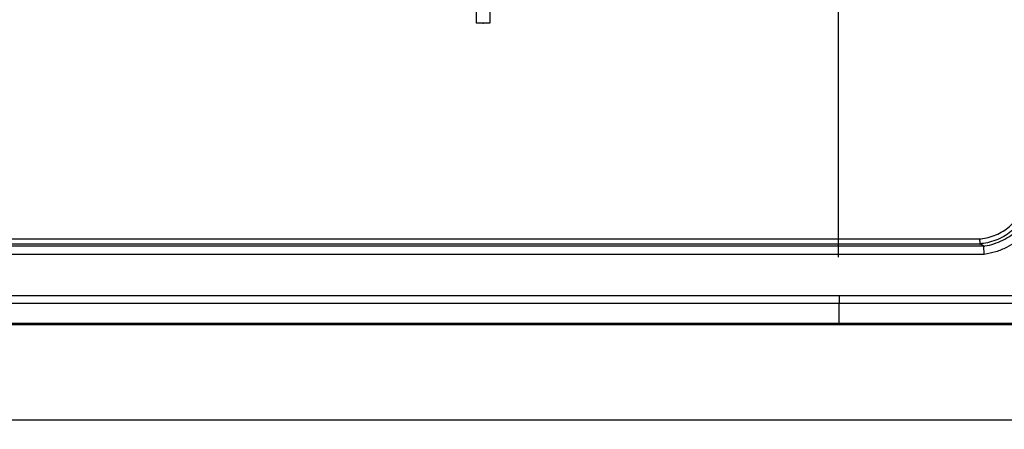
# Model space of a CAD drawing. Units: millimetres. Extents: x 106 to 6060, y -357 to 4222.
# Drawn here: x 3227 to 3435, y 3124 to 3211 of the extents above; entities that cross this region are included whole.
import ezdxf

# ---------------------------------------------------------------- set-up
doc = ezdxf.new("R2010")
doc.units = ezdxf.units.MM
doc.header["$LTSCALE"] = 3.75
doc.linetypes.add('DASHDOT', pattern=[50.5, 30, -9, 2.5, -9])
for name, color, linetype, lineweight in [('シンク', 14, 'Continuous', 9), ('メイン', 7, 'Continuous', 9), ('熱源、換気扇', 214, 'Continuous', 9)]:
    doc.layers.add(name, color=color, linetype=linetype, lineweight=lineweight)
doc.styles.get("Standard").update_dxf_attribs({"font": 'txt', "bigfont": 'bigfont'})
doc.styles.add('ＭＳ ゴシック', font='txt')
doc.dimstyles.get("Standard").update_dxf_attribs({"dimtxt": 0.18, "dimasz": 0.18, "dimexe": 0.18, "dimexo": 0.0625, "dimgap": 0.09, "dimtad": 0, "dimtih": 1, "dimtoh": 1, "dimdec": 4, "dimzin": 0, "dimdsep": 46, "dimtxsty": 'Standard', "dimcen": 0.09, "dimadec": 0, "dimazin": 0, "dimtfac": 1, "dimtdec": 4, "dimtofl": 0, "dimtmove": 0, "dimatfit": 3, "dimfxl": 1, "dimtolj": 1, "dimtzin": 0, "dimarcsym": 0})

# ---------------------------------------------------------------- blocks, each defined once
blk = doc.blocks.new('_DOT')
at = {"color": 0}
blk.add_line((-0.5, 0), (-1, 0), dxfattribs=at)
at = {"color": 0, "const_width": 0.5}
blk.add_lwpolyline([(-0.25, 0, 1), (0.25, 0, 1)], format="xyb", close=True, dxfattribs=at)
blk = doc.blocks.new('Dim68')
at = {"layer": '熱源、換気扇', "color": 214, "linetype": 'Continuous', "lineweight": 9}
for p, q in [((3177.39, 3131.21), (3177.39, 3010.51)), ((3622.39, 3131.21), (3622.39, 3010.51)), ((3622.39, 3025.51), (3177.39, 3025.51))]:
    blk.add_line(p, q, dxfattribs=at)
at = {"layer": '熱源、換気扇', "color": 214, "linetype": 'Continuous', "lineweight": 9, "xscale": 9, "yscale": 9, "zscale": 9}
for p, rotation in [((3177.39, 3025.51), 179.9999999999998), ((3622.39, 3025.51), 359.9999999999997)]:
    blk.add_blockref('_DOT', p, dxfattribs=dict(at, rotation=rotation))
at = {"layer": '熱源、換気扇', "color": 214, "linetype": 'Continuous', "lineweight": 9, "insert": (3399.89, 3025.51), "char_height": 52.5, "width": 675, "attachment_point": 8, "style": 'ＭＳ ゴシック'}
blk.add_mtext('445', dxfattribs=at)
blk = doc.blocks.new('*G103')
at = {"layer": '熱源、換気扇', "color": 214, "linetype": 'DASHDOT', "lineweight": 30}
blk.add_line((3399.68, 3651.77), (3399.68, 3141.37), dxfattribs=at)
at = {"layer": '熱源、換気扇', "color": 214, "linetype": 'Continuous', "lineweight": 30}
for p, q in [((3323.49, 3209.81), (3323.49, 3217.81)), ((3326.29, 3217.81), (3326.29, 3209.81)), ((3326.29, 3209.81), (3323.49, 3209.81)), ((3203.89, 3164.34), (3429.46, 3164.34)), ((3429.57, 3163.26), (3203.89, 3163.26)), ((3203.89, 3162.91), (3430.26, 3162.91)), ((3430.46, 3161.09), (3203.89, 3161.09)), ((3200.89, 3152.4), (3399.89, 3152.4)), ((3399.89, 3152.4), (3598.89, 3152.4)), ((3399.89, 3152.4), (3399.89, 3150.71)), ((3399.89, 3150.71), (3200.89, 3150.71)), ((3598.89, 3150.71), (3399.89, 3150.71)), ((3399.89, 3146.5), (3399.89, 3150.71)), ((3399.89, 3146.5), (3200.89, 3146.5)), ((3399.89, 3146.21), (3200.89, 3146.21)), ((3598.89, 3146.5), (3399.89, 3146.5)), ((3399.89, 3146.21), (3399.89, 3146.5)), ((3598.89, 3146.21), (3399.89, 3146.21))]:
    blk.add_line(p, q, dxfattribs=at)
for points, knots in [([(3429.46, 3164.34), (3429.94, 3164.41), (3431.53, 3164.63), (3434.12, 3165.6), (3436.41, 3167.41), (3437.82, 3169.36), (3438.62, 3171.11), (3439.11, 3172.97), (3439.17, 3174.25), (3439.2, 3174.89)], [0, 0, 0, 0, 0.091415, 0.30432, 0.515529, 0.636525, 0.757568, 0.878733, 1, 1, 1, 1]), ([(3440.23, 3174.89), (3440.23, 3174.89), (3440.23, 3174.19), (3440.12, 3172.8), (3439.61, 3170.75), (3438.71, 3168.83), (3437.17, 3166.68), (3434.64, 3164.68), (3431.8, 3163.61), (3430.05, 3163.38), (3429.51, 3163.3)], [0, 0, 0, 0, 0.000003, 0.120421, 0.240746, 0.36232, 0.483852, 0.695763, 0.907029, 1, 1, 1, 1]), ([(3430.33, 3162.83), (3430.35, 3162.83), (3430.42, 3162.84), (3431.81, 3163.06), (3434.39, 3163.89), (3437.58, 3166.11), (3438.89, 3168.22), (3439.51, 3169.22)], [0, 0, 0, 0, 0.004775, 0.018612, 0.364376, 0.696817, 1, 1, 1, 1]), ([(3441.06, 3168.44), (3440.34, 3167.28), (3439.24, 3165.5), (3437.07, 3163.66), (3435.11, 3162.46), (3432.89, 3161.55), (3431.27, 3161.25), (3430.46, 3161.09)], [0, 0, 0, 0, 0.302024, 0.465237, 0.632986, 0.813989, 1, 1, 1, 1]), ([(3429.46, 3164.34), (3429.46, 3164.34), (3429.47, 3164.19), (3429.48, 3163.91), (3429.5, 3163.54), (3429.51, 3163.38), (3429.51, 3163.3)], [0, 0, 0, 0, 0.017297, 0.355835, 0.677911, 1, 1, 1, 1]), ([(3429.51, 3163.3), (3429.52, 3163.3), (3429.52, 3163.28), (3429.54, 3163.27), (3429.56, 3163.26), (3429.57, 3163.26)], [0, 0, 0, 0, 0.3246, 0.765036, 1, 1, 1, 1]), ([(3430.26, 3162.91), (3430.17, 3162.96), (3429.95, 3163.08), (3429.71, 3163.2), (3429.57, 3163.26)], [0, 0, 0, 0, 0.4533418, 1, 1, 1, 1]), ([(3430.26, 3162.91), (3430.28, 3162.89), (3430.32, 3162.87), (3430.33, 3162.84), (3430.33, 3162.83)], [0, 0, 0, 0, 0.571753, 1, 1, 1, 1]), ([(3430.46, 3161.09), (3430.46, 3161.1), (3430.44, 3161.35), (3430.4, 3161.82), (3430.36, 3162.43), (3430.34, 3162.69), (3430.33, 3162.83)], [0, 0, 0, 0, 0.011376, 0.355849, 0.67791, 1, 1, 1, 1])]:
    blk.add_open_spline(points, degree=3, knots=knots, dxfattribs=at)
blk.add_point((3324.89, 3209.81), dxfattribs=at)

msp = doc.modelspace()

# ---------------------------------------------------------------- linework, layer by layer
at = {"layer": 'シンク', "color": 14, "linetype": 'Continuous', "lineweight": 30}
msp.add_line((2210.388, 3126.206), (3679.388, 3126.206), dxfattribs=at)
at = {"layer": 'メイン', "color": 7, "linetype": 'Continuous', "lineweight": 30}
msp.add_line((2210.388, 3126.206), (3680.388, 3126.206), dxfattribs=at)

# ---------------------------------------------------------------- block references
msp.add_blockref('*G103', (0, 0))

# ---------------------------------------------------------------- dimensions: what is measured, and where the dimension line sits
at = {"layer": '熱源、換気扇', "color": 214, "linetype": 'Continuous', "lineweight": 9}
dim = msp.add_linear_dim(base=(3177.388, 3025.507), p1=(3622.388, 3146.206), p2=(3177.388, 3146.206), angle=180, dimstyle='Standard', override={"dimscale": 1, "dimtxt": 52.5, "dimasz": 9, "dimexe": 15, "dimexo": 15, "dimgap": 0, "dimtad": 1, "dimtih": 0, "dimtoh": 0, "dimdec": 2, "dimzin": 8, "dimtxsty": 'ＭＳ ゴシック', "dimblk1": 'DOT', "dimblk2": 'DOT', "dimsah": 1, "dimse1": 0, "dimse2": 0, "dimtix": 0, "dimtofl": 1, "dimtmove": 1, "dimatfit": 2, "dimtzin": 8}, dxfattribs=at)
dim.commit()
dim.dimension.update_dxf_attribs({"geometry": 'Dim68', "text_midpoint": (3399.888, 3025.507), "dimtype": 160, "text_rotation": 360})

doc.saveas('drawing.dxf')
